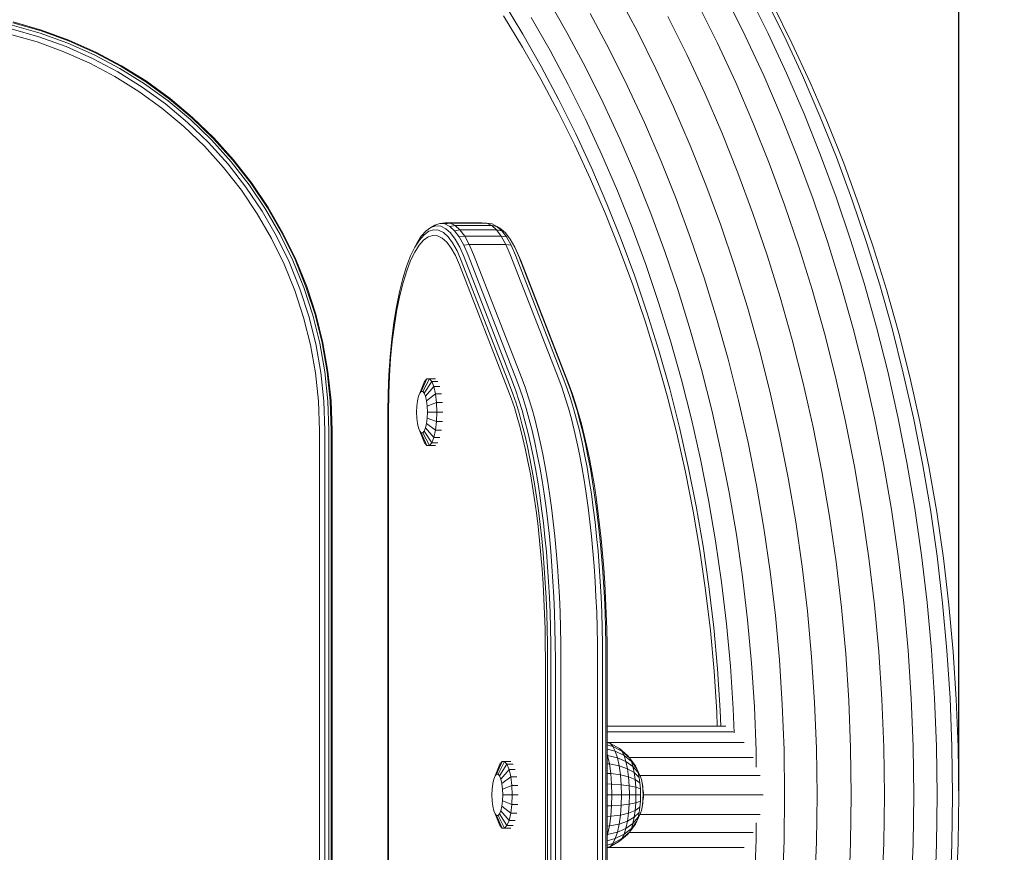
# Model space of a CAD drawing. Units: millimetres. Extents: x -288 to 4544, y -4082 to 3165.
# Drawn here: x 2821 to 3055, y -2237 to -2039 of the extents above; entities that cross this region are included whole.
import ezdxf

# ---------------------------------------------------------------- set-up
doc = ezdxf.new("R2010")
doc.units = ezdxf.units.MM
doc.layers.add('размер', color=92, linetype='Continuous', lineweight=15)
doc.styles.get("Standard").update_dxf_attribs({"font": 'txt.shx'})
doc.dimstyles.new('Размер М1.1', dxfattribs={"dimtxt": 300, "dimasz": 200, "dimexe": 1, "dimexo": 1, "dimgap": 50, "dimtad": 1, "dimdec": 0, "dimzin": 0, "dimtxsty": 'Standard', "dimcen": 2.5, "dimazin": 0, "dimtfac": 1, "dimtmove": 0, "dimatfit": 3, "dimfxl": 1, "dimtzin": 0, "dimarcsym": 0})

# ---------------------------------------------------------------- blocks, each defined once
blk = doc.blocks.new('A$Cf8e37da9')
at = {"color": 0, "linetype": 'Continuous', "lineweight": 0}
for p, q in [((70.67, 648.34), (59.51, 647.32)), ((81.92, 649.08), (70.67, 648.34)), ((93.16, 648.05), (81.71, 647.6)), ((93.27, 649.52), (81.92, 649.08)), ((104.71, 648.2), (93.16, 648.05)), ((104.71, 649.67), (93.27, 649.52)), ((116.14, 649.52), (104.71, 649.67)), ((116.25, 648.05), (104.71, 648.2)), ((127.49, 649.08), (116.14, 649.52)), ((127.71, 647.6), (116.25, 648.05)), ((48.46, 646.02), (37.51, 644.44)), ((59.08, 645.83), (47.92, 644.51)), ((59.51, 647.32), (48.46, 646.02)), ((70.35, 646.86), (59.08, 645.83)), ((81.71, 647.6), (70.35, 646.86)), ((37.51, 644.44), (26.68, 642.58)), ((47.92, 644.51), (36.87, 642.92)), ((70.24, 643.2), (58.93, 642.16)), ((81.64, 643.94), (70.24, 643.2)), ((93.13, 644.39), (81.64, 643.94)), ((104.71, 644.54), (93.13, 644.39)), ((116.29, 644.39), (104.71, 644.54)), ((127.78, 643.94), (116.29, 644.39)), ((25.94, 641.04), (15.13, 638.9)), ((26.68, 642.58), (15.98, 640.46)), ((36.87, 642.92), (25.94, 641.04)), ((47.74, 640.84), (36.66, 639.24)), ((58.93, 642.16), (47.74, 640.84)), ((15.13, 638.9), (4.46, 636.49)), ((15.98, 640.46), (5.4, 638.08)), ((36.66, 639.24), (25.69, 637.36)), ((81.71, 638.39), (70.35, 637.65)), ((93.16, 638.84), (81.71, 638.39)), ((104.71, 638.99), (93.16, 638.84)), ((116.25, 638.84), (104.71, 638.99)), ((127.71, 638.39), (116.25, 638.84)), ((4.46, 636.49), (-6.09, 633.82)), ((5.4, 638.08), (-5.04, 635.43)), ((25.69, 637.36), (14.84, 635.21)), ((59.08, 636.62), (47.92, 635.3)), ((70.35, 637.65), (59.08, 636.62)), ((-6.09, 633.82), (-16.49, 630.89)), ((-5.04, 635.43), (-15.35, 632.53)), ((14.84, 635.21), (4.13, 632.8)), ((36.87, 633.71), (25.94, 631.83)), ((47.92, 635.3), (36.87, 633.71)), ((-15.35, 632.53), (-25.5, 629.38)), ((4.13, 632.8), (-6.45, 630.12)), ((25.94, 631.83), (15.13, 629.69)), ((81.92, 631.4), (70.67, 630.67)), ((93.27, 631.85), (81.92, 631.4)), ((104.71, 632), (93.27, 631.85)), ((116.14, 631.85), (104.71, 632)), ((127.49, 631.4), (116.14, 631.85)), ((-25.5, 629.38), (-35.51, 625.98)), ((-16.49, 630.89), (-26.75, 627.71)), ((-6.45, 630.12), (-16.88, 627.18)), ((15.13, 629.69), (4.46, 627.28)), ((59.51, 629.65), (48.46, 628.34)), ((70.67, 630.67), (59.51, 629.65)), ((-26.75, 627.71), (-36.85, 624.28)), ((-16.88, 627.18), (-27.17, 623.99)), ((4.46, 627.28), (-6.09, 624.61)), ((37.51, 626.76), (26.68, 624.91)), ((48.46, 628.34), (37.51, 626.76)), ((-36.85, 624.28), (-46.79, 620.61)), ((-35.51, 625.98), (-45.36, 622.35)), ((-6.09, 624.61), (-16.49, 621.68)), ((26.68, 624.91), (15.98, 622.79)), ((-45.36, 622.35), (-55.04, 618.47)), ((-27.17, 623.99), (-37.31, 620.55)), ((15.98, 622.79), (5.4, 620.4)), ((71.17, 622.82), (60.18, 621.81)), ((82.26, 623.54), (71.17, 622.82)), ((93.44, 623.98), (82.26, 623.54)), ((104.71, 624.13), (93.44, 623.98)), ((115.97, 623.98), (104.71, 624.13)), ((127.15, 623.54), (115.97, 623.98)), ((-46.79, 620.61), (-56.56, 616.7)), ((-37.31, 620.55), (-47.28, 616.86)), ((-16.49, 621.68), (-26.75, 618.5)), ((5.4, 620.4), (-5.04, 617.75)), ((49.3, 620.53), (38.52, 618.97)), ((60.18, 621.81), (49.3, 620.53)), ((-55.04, 618.47), (-64.56, 614.37)), ((-26.75, 618.5), (-36.85, 615.07)), ((-5.04, 617.75), (-15.35, 614.85)), ((38.52, 618.97), (27.85, 617.15)), ((-56.56, 616.7), (-66.17, 612.56)), ((-47.28, 616.86), (-57.09, 612.94)), ((-36.85, 615.07), (-46.79, 611.4)), ((17.31, 615.06), (6.89, 612.71)), ((27.85, 617.15), (17.31, 615.06)), ((82.7, 615.45), (71.82, 614.74)), ((93.66, 615.88), (82.7, 615.45)), ((104.71, 616.02), (93.66, 615.88)), ((115.76, 615.88), (104.71, 616.02)), ((126.72, 615.45), (115.76, 615.88)), ((-66.17, 612.56), (-75.6, 608.19)), ((-64.56, 614.37), (-73.9, 610.04)), ((-57.09, 612.94), (-66.72, 608.79)), ((-15.35, 614.85), (-25.5, 611.7)), ((6.89, 612.71), (-3.4, 610.1)), ((61.05, 613.75), (50.37, 612.49)), ((71.82, 614.74), (61.05, 613.75)), ((-46.79, 611.4), (-56.56, 607.49)), ((-25.5, 611.7), (-35.51, 608.31)), ((39.81, 610.97), (29.35, 609.18)), ((50.37, 612.49), (39.81, 610.97)), ((-75.6, 608.19), (-84.86, 603.59)), ((-73.9, 610.04), (-83.06, 605.49)), ((-66.72, 608.79), (-76.19, 604.4)), ((-35.51, 608.31), (-45.36, 604.67)), ((-3.4, 610.1), (-13.54, 607.24)), ((29.35, 609.18), (19.02, 607.13)), ((93.91, 608.19), (83.19, 607.77)), ((104.71, 608.33), (93.91, 608.19)), ((115.51, 608.19), (104.71, 608.33)), ((126.22, 607.77), (115.51, 608.19)), ((-56.56, 607.49), (-66.17, 603.35)), ((-13.54, 607.24), (-23.55, 604.14)), ((19.02, 607.13), (8.8, 604.82)), ((62.03, 606.12), (51.6, 604.89)), ((72.57, 607.08), (62.03, 606.12)), ((83.19, 607.77), (72.57, 607.08)), ((-76.19, 604.4), (-85.47, 599.79)), ((-66.17, 603.35), (-75.6, 598.98)), ((-45.36, 604.67), (-55.04, 600.8)), ((-23.55, 604.14), (-33.4, 600.8)), ((8.8, 604.82), (-1.28, 602.27)), ((41.28, 603.39), (31.06, 601.65)), ((51.6, 604.89), (41.28, 603.39)), ((104.66, 574.8), (104.66, 603.26)), ((-1.28, 602.27), (-11.22, 599.47)), ((31.06, 601.65), (20.97, 599.64)), ((83.71, 601.14), (73.34, 600.46)), ((94.17, 601.55), (83.71, 601.14)), ((98.06, 601.6), (94.17, 601.55)), ((95.73, 571.41), (95.73, 600.87)), ((100.01, 573.97), (100.01, 602.55)), ((109.3, 573.97), (109.3, 602.55)), ((115.25, 601.55), (111.24, 601.6)), ((113.58, 571.41), (113.58, 600.87)), ((125.71, 601.14), (115.25, 601.55)), ((-75.6, 598.98), (-84.86, 594.38)), ((-55.04, 600.8), (-64.56, 596.7)), ((-33.4, 600.8), (-43.1, 597.22)), ((-11.22, 599.47), (-21.03, 596.43)), ((20.97, 599.64), (10.99, 597.39)), ((63.06, 599.52), (52.89, 598.32)), ((73.34, 600.46), (63.06, 599.52)), ((92.19, 566.33), (92.19, 598.73)), ((117.13, 566.33), (117.13, 598.73)), ((-64.56, 596.7), (-73.9, 592.36)), ((-43.1, 597.22), (-52.64, 593.4)), ((-21.03, 596.43), (-30.69, 593.15)), ((10.99, 597.39), (1.14, 594.9)), ((42.81, 596.87), (32.85, 595.16)), ((52.89, 598.32), (42.81, 596.87)), ((89.94, 596.31), (84.2, 596.09)), ((1.14, 594.9), (-8.58, 592.16)), ((32.85, 595.16), (23, 593.21)), ((64.05, 594.51), (54.12, 593.34)), ((74.08, 595.43), (64.05, 594.51)), ((84.2, 596.09), (74.08, 595.43)), ((88.32, 566.17), (88.32, 594.38)), ((89.65, 566.17), (89.65, 596.13)), ((-73.9, 592.36), (-83.06, 587.81)), ((-52.64, 593.4), (-62.01, 589.36)), ((-30.69, 593.15), (-40.2, 589.64)), ((-8.58, 592.16), (-18.16, 589.19)), ((23, 593.21), (13.26, 591.01)), ((44.28, 591.92), (34.56, 590.25)), ((54.12, 593.34), (44.28, 591.92)), ((74.73, 592.38), (64.92, 591.48)), ((75.24, 591.56), (65.59, 590.68)), ((84.64, 593.02), (74.73, 592.38)), ((84.98, 592.2), (75.24, 591.56)), ((88.32, 593.17), (84.64, 593.02)), ((88.32, 592.33), (84.98, 592.2)), ((-62.01, 589.36), (-71.21, 585.09)), ((-40.2, 589.64), (-49.55, 585.9)), ((-18.16, 589.19), (-27.6, 585.99)), ((13.26, 591.01), (3.65, 588.58)), ((34.56, 590.25), (24.95, 588.35)), ((55.19, 590.33), (45.58, 588.94)), ((56.03, 589.55), (46.58, 588.19)), ((64.92, 591.48), (55.19, 590.33)), ((65.59, 590.68), (56.03, 589.55)), ((3.65, 588.58), (-5.83, 585.91)), ((24.95, 588.35), (15.45, 586.2)), ((36.06, 587.31), (26.65, 585.45)), ((45.58, 588.94), (36.06, 587.31)), ((46.58, 588.19), (37.23, 586.59)), ((-71.21, 585.09), (-80.24, 580.61)), ((-49.55, 585.9), (-58.74, 581.94)), ((-27.6, 585.99), (-36.89, 582.56)), ((-5.83, 585.91), (-15.17, 583.01)), ((15.45, 586.2), (6.07, 583.83)), ((26.65, 585.45), (17.36, 583.35)), ((27.98, 584.75), (18.85, 582.69)), ((37.23, 586.59), (27.98, 584.75)), ((-36.89, 582.56), (-46.03, 578.9)), ((-15.17, 583.01), (-24.38, 579.89)), ((6.07, 583.83), (-3.18, 581.22)), ((17.36, 583.35), (8.19, 581.03)), ((18.85, 582.69), (9.84, 580.41)), ((-58.74, 581.94), (-67.76, 577.75)), ((-24.38, 579.89), (-33.45, 576.54)), ((-3.18, 581.22), (-12.3, 578.4)), ((8.19, 581.03), (-0.87, 578.48)), ((9.84, 580.41), (0.94, 577.9)), ((-67.76, 577.75), (-76.61, 573.36)), ((-46.03, 578.9), (-55.01, 575.03)), ((-12.3, 578.4), (-21.29, 575.35)), ((-0.87, 578.48), (-9.79, 575.71)), ((0.94, 577.9), (-7.83, 575.18)), ((-33.45, 576.54), (-42.36, 572.97)), ((-21.29, 575.35), (-30.14, 572.08)), ((-9.79, 575.71), (-18.58, 572.73)), ((-7.83, 575.18), (-16.47, 572.25)), ((-76.61, 573.36), (-85.29, 568.75)), ((-55.01, 575.03), (-63.83, 570.94)), ((-42.36, 572.97), (-51.12, 569.2)), ((97.73, 572.92), (95.84, 571.5)), ((98.42, 573.25), (96.72, 571.93)), ((97.73, 572.92), (98.42, 573.25)), ((99.35, 573.55), (97.91, 572.3)), ((100.36, 574.12), (98.42, 573.25)), ((98.42, 573.25), (99.35, 573.55)), ((100.49, 573.79), (99.35, 572.61)), ((99.35, 573.55), (100.49, 573.79)), ((99.35, 572.61), (101, 572.84)), ((100.36, 574.12), (101, 574.33)), ((101, 572.84), (100.36, 571.26)), ((100.49, 573.79), (101.79, 573.97)), ((101, 574.33), (101.79, 574.49)), ((101.79, 573.97), (101, 572.84)), ((101, 572.84), (102.79, 572.98)), ((103.19, 574.69), (101.79, 574.49)), ((101.79, 574.49), (102.68, 574.62)), ((101.79, 573.97), (103.19, 574.08)), ((102.79, 572.98), (102.47, 571.43)), ((102.68, 574.62), (103.65, 574.69)), ((103.19, 574.08), (102.79, 572.98)), ((102.79, 572.98), (104.66, 573.02)), ((103.19, 574.69), (103.65, 574.75)), ((103.19, 574.08), (104.66, 574.12)), ((103.65, 574.75), (104.14, 574.79)), ((103.65, 574.69), (104.66, 574.72)), ((104.14, 574.79), (104.66, 574.8)), ((104.66, 574.8), (105.17, 574.79)), ((104.66, 574.72), (105.66, 574.69)), ((104.66, 574.12), (104.66, 573.02)), ((104.66, 574.12), (106.12, 574.08)), ((104.66, 573.02), (104.66, 571.48)), ((104.66, 573.02), (106.52, 572.98)), ((105.17, 574.79), (105.66, 574.75)), ((105.66, 574.75), (106.12, 574.69)), ((105.66, 574.69), (106.63, 574.62)), ((106.12, 574.69), (107.53, 574.49)), ((106.12, 574.08), (106.52, 572.98)), ((106.12, 574.08), (107.53, 573.97)), ((106.52, 572.98), (106.85, 571.43)), ((106.52, 572.98), (108.31, 572.84)), ((106.63, 574.62), (107.53, 574.49)), ((107.53, 574.49), (108.31, 574.33)), ((107.53, 573.97), (108.31, 572.84)), ((107.53, 573.97), (108.82, 573.79)), ((108.31, 574.33), (108.95, 574.12)), ((108.31, 572.84), (108.95, 571.26)), ((108.31, 572.84), (109.96, 572.61)), ((108.82, 573.79), (109.96, 573.55)), ((108.82, 573.79), (109.96, 572.61)), ((108.95, 574.12), (110.89, 573.25)), ((109.96, 573.55), (111.41, 572.3)), ((109.96, 573.55), (110.89, 573.25)), ((110.89, 573.25), (112.59, 571.93)), ((110.89, 573.25), (111.58, 572.92)), ((111.58, 572.92), (113.47, 571.5)), ((-63.83, 570.94), (-72.48, 566.64)), ((-30.14, 572.08), (-38.84, 568.6)), ((-18.58, 572.73), (-27.24, 569.53)), ((-16.47, 572.25), (-24.98, 569.11)), ((95.29, 571.04), (93.65, 569.14)), ((95.84, 571.5), (94.28, 569.69)), ((95.29, 571.04), (95.84, 571.5)), ((96.72, 571.93), (95.32, 570.19)), ((95.32, 570.19), (96.72, 570.63)), ((95.84, 571.5), (96.72, 571.93)), ((96.72, 570.63), (95.84, 568.61)), ((97.91, 572.3), (96.72, 570.63)), ((96.72, 571.93), (97.91, 572.3)), ((96.72, 570.63), (98.42, 570.99)), ((98.42, 570.99), (97.73, 569.01)), ((97.91, 572.3), (99.35, 572.61)), ((99.35, 572.61), (98.42, 570.99)), ((98.42, 570.99), (100.36, 571.26)), ((100.36, 571.26), (99.88, 569.31)), ((100.36, 571.26), (102.47, 571.43)), ((102.47, 571.43), (102.22, 569.49)), ((102.47, 571.43), (104.66, 571.48)), ((104.66, 571.48), (104.66, 569.55)), ((104.66, 571.48), (106.85, 571.43)), ((106.85, 571.43), (108.95, 571.26)), ((106.85, 571.43), (107.09, 569.49)), ((108.95, 571.26), (109.43, 569.31)), ((108.95, 571.26), (110.89, 570.99)), ((109.96, 572.61), (110.89, 570.99)), ((109.96, 572.61), (111.41, 572.3)), ((110.89, 570.99), (111.58, 569.01)), ((110.89, 570.99), (112.59, 570.63)), ((111.41, 572.3), (112.59, 570.63)), ((111.41, 572.3), (112.59, 571.93)), ((112.59, 571.93), (113.47, 571.5)), ((112.59, 571.93), (113.99, 570.19)), ((112.59, 570.63), (113.47, 568.61)), ((112.59, 570.63), (113.99, 570.19)), ((113.47, 571.5), (115.03, 569.69)), ((113.47, 571.5), (114.02, 571.04)), ((114.02, 571.04), (115.66, 569.14)), ((-51.12, 569.2), (-59.73, 565.21)), ((-38.84, 568.6), (-47.39, 564.91)), ((-27.24, 569.53), (-35.75, 566.13)), ((-24.98, 569.11), (-33.35, 565.76)), ((93.65, 569.14), (92.42, 566.95)), ((94.28, 569.69), (93.13, 567.56)), ((93.65, 569.14), (94.28, 569.69)), ((95.32, 570.19), (94.28, 568.12)), ((94.28, 569.69), (95.32, 570.19)), ((94.28, 568.12), (95.84, 568.61)), ((95.84, 568.61), (95.29, 566.3)), ((95.84, 568.61), (97.73, 569.01)), ((97.73, 569.01), (97.3, 566.73)), ((97.73, 569.01), (99.88, 569.31)), ((99.88, 569.31), (99.59, 567.04)), ((99.88, 569.31), (102.22, 569.49)), ((102.22, 569.49), (102.07, 567.24)), ((102.22, 569.49), (104.66, 569.55)), ((104.66, 569.55), (104.66, 567.3)), ((104.66, 569.55), (107.09, 569.49)), ((107.09, 569.49), (109.43, 569.31)), ((107.09, 569.49), (107.24, 567.24)), ((109.43, 569.31), (111.58, 569.01)), ((109.43, 569.31), (109.72, 567.04)), ((111.58, 569.01), (112.01, 566.73)), ((111.58, 569.01), (113.47, 568.61)), ((113.47, 568.61), (114.02, 566.3)), ((113.47, 568.61), (115.03, 568.12)), ((113.99, 570.19), (115.03, 568.12)), ((113.99, 570.19), (115.03, 569.69)), ((115.03, 569.69), (116.18, 567.56)), ((115.03, 569.69), (115.66, 569.14)), ((115.66, 569.14), (116.89, 566.95)), ((-72.48, 566.64), (-80.95, 562.14)), ((-35.75, 566.13), (-44.12, 562.52)), ((54.35, 565.62), (57.94, 565.82)), ((57.94, 565.82), (61.55, 565.97)), ((61.55, 565.97), (65.18, 566.08)), ((68.77, 565.85), (65.08, 565.78)), ((65.18, 566.08), (68.84, 566.15)), ((72.49, 565.87), (68.77, 565.85)), ((68.84, 566.15), (72.51, 566.17)), ((136.84, 565.87), (72.49, 565.87)), ((72.51, 566.17), (136.84, 566.17)), ((92.18, 566.32), (92.13, 566.17)), ((92.42, 566.95), (92.18, 566.17)), ((92.18, 566.32), (92.42, 566.95)), ((92.42, 566.95), (93.13, 567.56)), ((93.13, 567.56), (92.72, 566.17)), ((93.13, 567.56), (94.28, 568.12)), ((94.28, 568.12), (93.75, 566.17)), ((94.88, 566.17), (95.29, 566.3)), ((95.29, 566.3), (95.28, 566.17)), ((95.29, 566.3), (97.3, 566.73)), ((97.3, 566.73), (97.27, 566.17)), ((97.3, 566.73), (99.59, 567.04)), ((99.59, 567.04), (99.55, 566.17)), ((99.59, 567.04), (102.07, 567.24)), ((102.07, 567.24), (102.05, 566.17)), ((102.07, 567.24), (104.66, 567.3)), ((104.66, 567.3), (104.66, 566.17)), ((104.66, 567.3), (107.24, 567.24)), ((107.24, 567.24), (107.26, 566.17)), ((107.24, 567.24), (109.72, 567.04)), ((109.72, 567.04), (109.76, 566.17)), ((109.72, 567.04), (112.01, 566.73)), ((112.01, 566.73), (112.04, 566.17)), ((112.01, 566.73), (114.02, 566.3)), ((114.02, 566.3), (114.03, 566.17)), ((114.02, 566.3), (114.43, 566.17)), ((115.03, 568.12), (116.18, 567.56)), ((115.03, 568.12), (115.56, 566.17)), ((116.18, 567.56), (116.59, 566.17)), ((116.18, 567.56), (116.89, 566.95)), ((116.89, 566.95), (117.13, 566.17)), ((116.89, 566.95), (117.13, 566.32)), ((117.13, 566.32), (117.18, 566.17)), ((-59.73, 565.21), (-68.16, 561.01)), ((-47.39, 564.91), (-55.79, 561.02)), ((-33.35, 565.76), (-41.58, 562.22)), ((30.8, 563.06), (33.95, 563.55)), ((36.73, 563.67), (33.47, 563.21)), ((33.95, 563.55), (37.18, 563.99)), ((40.08, 564.08), (36.73, 563.67)), ((37.18, 563.99), (40.48, 564.4)), ((43.28, 563.68), (39.84, 563.3)), ((43.5, 564.45), (40.08, 564.08)), ((40.48, 564.4), (43.86, 564.77)), ((46.79, 564.01), (43.28, 563.68)), ((46.99, 564.78), (43.5, 564.45)), ((43.86, 564.77), (47.31, 565.1)), ((50.36, 564.3), (46.79, 564.01)), ((50.53, 565.07), (46.99, 564.78)), ((47.31, 565.1), (50.81, 565.38)), ((53.97, 564.55), (50.36, 564.3)), ((54.12, 565.31), (50.53, 565.07)), ((50.81, 565.38), (54.35, 565.62)), ((57.58, 563.53), (53.93, 563.33)), ((57.62, 564.75), (53.97, 564.55)), ((57.74, 565.51), (54.12, 565.31)), ((61.27, 563.69), (57.58, 563.53)), ((61.3, 564.91), (57.62, 564.75)), ((61.4, 565.67), (57.74, 565.51)), ((64.99, 563.8), (61.27, 563.69)), ((65.01, 565.02), (61.3, 564.91)), ((65.08, 565.78), (61.4, 565.67)), ((68.72, 563.87), (64.99, 563.8)), ((68.74, 565.09), (65.01, 565.02)), ((72.47, 563.89), (68.72, 563.87)), ((72.47, 565.11), (68.74, 565.09)), ((136.84, 565.11), (72.47, 565.11)), ((136.84, 563.89), (72.47, 563.89)), ((-44.12, 562.52), (-52.34, 558.71)), ((-41.58, 562.22), (-49.65, 558.47)), ((19.18, 560.75), (21.93, 561.38)), ((24.2, 561.62), (21.3, 561.02)), ((21.93, 561.38), (24.78, 561.98)), ((26.86, 561.4), (23.84, 560.83)), ((27.19, 562.19), (24.2, 561.62)), ((24.78, 561.98), (27.75, 562.54)), ((29.97, 561.94), (26.86, 561.4)), ((30.29, 562.72), (27.19, 562.19)), ((27.75, 562.54), (30.8, 563.06)), ((33.08, 561.21), (29.87, 560.71)), ((33.18, 562.43), (29.97, 561.94)), ((33.47, 563.21), (30.29, 562.72)), ((36.38, 561.66), (33.08, 561.21)), ((36.47, 562.89), (33.18, 562.43)), ((39.76, 562.08), (36.38, 561.66)), ((39.84, 563.3), (36.47, 562.89)), ((43.21, 562.46), (39.76, 562.08)), ((46.73, 562.79), (43.21, 562.46)), ((50.31, 563.08), (46.73, 562.79)), ((53.93, 563.33), (50.31, 563.08)), ((-68.16, 561.01), (-76.43, 556.62)), ((-55.79, 561.02), (-64.03, 556.92)), ((13.34, 559.02), (10.94, 558.29)), ((11.68, 558.68), (14.06, 559.4)), ((15.46, 558.91), (12.92, 558.2)), ((15.87, 559.72), (13.34, 559.02)), ((14.06, 559.4), (16.56, 560.09)), ((18.14, 559.58), (15.46, 558.91)), ((18.53, 560.38), (15.87, 559.72)), ((16.56, 560.09), (19.18, 560.75)), ((20.81, 558.99), (18.01, 558.35)), ((20.93, 560.22), (18.14, 559.58)), ((21.3, 561.02), (18.53, 560.38)), ((23.72, 559.6), (20.81, 558.99)), ((23.84, 560.83), (20.93, 560.22)), ((26.75, 560.18), (23.72, 559.6)), ((29.87, 560.71), (26.75, 560.18)), ((-76.43, 556.62), (-84.53, 552.03)), ((-64.03, 556.92), (-72.1, 552.63)), ((-52.34, 558.71), (-60.4, 554.7)), ((-49.65, 558.47), (-57.58, 554.53)), ((6.53, 556.74), (-23.06, 545.25)), ((-22.25, 545.67), (7.31, 557.14)), ((8.21, 556.7), (6.06, 555.91)), ((8.67, 557.53), (6.53, 556.74)), ((7.31, 557.14), (9.44, 557.93)), ((10.5, 557.47), (8.21, 556.7)), ((10.94, 558.29), (8.67, 557.53)), ((9.44, 557.93), (11.68, 558.68)), ((12.77, 556.97), (10.35, 556.23)), ((12.92, 558.2), (10.5, 557.47)), ((15.33, 557.68), (12.77, 556.97)), ((18.01, 558.35), (15.33, 557.68)), ((-60.4, 554.7), (-68.3, 550.51)), ((-57.58, 554.53), (-65.34, 550.41)), ((5.91, 554.67), (-23.7, 543.17)), ((6.06, 555.91), (-23.54, 544.42)), ((8.06, 555.46), (5.91, 554.67)), ((10.35, 556.23), (8.06, 555.46)), ((50.31, 554.39), (46.73, 554.1)), ((53.93, 554.63), (50.31, 554.39)), ((57.58, 554.84), (53.93, 554.63)), ((61.27, 554.99), (57.58, 554.84)), ((64.99, 555.11), (61.27, 554.99)), ((68.72, 555.17), (64.99, 555.11)), ((72.47, 555.2), (68.72, 555.17)), ((136.84, 555.2), (72.47, 555.2)), ((-72.1, 552.63), (-80, 548.15)), ((29.87, 552.02), (26.75, 551.48)), ((33.08, 552.51), (29.87, 552.02)), ((36.38, 552.97), (33.08, 552.51)), ((39.76, 553.39), (36.38, 552.97)), ((39.83, 552.07), (36.46, 551.66)), ((43.21, 553.76), (39.76, 553.39)), ((43.27, 552.45), (39.83, 552.07)), ((46.73, 554.1), (43.21, 553.76)), ((46.78, 552.78), (43.27, 552.45)), ((50.35, 553.07), (46.78, 552.78)), ((50.5, 552.03), (46.95, 551.74)), ((53.96, 553.32), (50.35, 553.07)), ((54.08, 552.27), (50.5, 552.03)), ((57.61, 553.52), (53.96, 553.32)), ((57.71, 552.47), (54.08, 552.27)), ((61.29, 553.68), (57.61, 553.52)), ((61.36, 552.63), (57.71, 552.47)), ((61.47, 551.84), (57.86, 551.69)), ((65, 553.79), (61.29, 553.68)), ((65.04, 552.74), (61.36, 552.63)), ((65.11, 551.95), (61.47, 551.84)), ((68.73, 553.86), (65, 553.79)), ((68.74, 552.81), (65.04, 552.74)), ((68.76, 552.02), (65.11, 551.95)), ((72.47, 553.88), (68.73, 553.86)), ((72.47, 552.83), (68.74, 552.81)), ((72.47, 552.04), (68.76, 552.02)), ((136.84, 553.88), (72.47, 553.88)), ((136.82, 552.83), (72.47, 552.83)), ((136.8, 552.04), (72.47, 552.04)), ((-68.3, 550.51), (-76.03, 546.12)), ((-65.34, 550.41), (-72.94, 546.1)), ((18.01, 549.66), (15.33, 548.98)), ((20.81, 550.3), (18.01, 549.66)), ((23.72, 550.91), (20.81, 550.3)), ((23.84, 549.6), (20.92, 548.99)), ((26.75, 551.48), (23.72, 550.91)), ((26.85, 550.17), (23.84, 549.6)), ((29.97, 550.71), (26.85, 550.17)), ((30.26, 549.68), (27.16, 549.15)), ((33.17, 551.2), (29.97, 550.71)), ((33.44, 550.17), (30.26, 549.68)), ((36.46, 551.66), (33.17, 551.2)), ((36.7, 550.62), (33.44, 550.17)), ((37.11, 549.86), (33.88, 549.41)), ((40.05, 551.03), (36.7, 550.62)), ((40.41, 550.27), (37.11, 549.86)), ((40.92, 549.77), (37.67, 549.37)), ((43.47, 551.41), (40.05, 551.03)), ((43.79, 550.64), (40.41, 550.27)), ((44.24, 550.13), (40.92, 549.77)), ((46.95, 551.74), (43.47, 551.41)), ((47.23, 550.96), (43.79, 550.64)), ((47.63, 550.46), (44.24, 550.13)), ((50.73, 551.25), (47.23, 550.96)), ((51.07, 550.74), (47.63, 550.46)), ((54.28, 551.49), (50.73, 551.25)), ((54.55, 550.98), (51.07, 550.74)), ((57.86, 551.69), (54.28, 551.49)), ((58.07, 551.17), (54.55, 550.98)), ((61.62, 551.32), (58.07, 551.17)), ((65.2, 551.43), (61.62, 551.32)), ((68.79, 551.5), (65.2, 551.43)), ((72.47, 551.52), (68.79, 551.5)), ((136.77, 551.52), (72.47, 551.52)), ((10.35, 547.54), (8.06, 546.77)), ((12.77, 548.27), (10.35, 547.54)), ((15.33, 548.98), (12.77, 548.27)), ((15.46, 547.68), (12.91, 546.97)), ((18.13, 548.35), (15.46, 547.68)), ((18.5, 547.34), (15.85, 546.67)), ((20.92, 548.99), (18.13, 548.35)), ((21.28, 547.98), (18.5, 547.34)), ((21.87, 547.24), (19.13, 546.61)), ((24.17, 548.58), (21.28, 547.98)), ((24.72, 547.84), (21.87, 547.24)), ((25.5, 547.38), (22.69, 546.8)), ((27.16, 549.15), (24.17, 548.58)), ((27.68, 548.4), (24.72, 547.84)), ((28.41, 547.94), (25.5, 547.38)), ((30.74, 548.93), (27.68, 548.4)), ((31.41, 548.45), (28.41, 547.94)), ((33.88, 549.41), (30.74, 548.93)), ((34.5, 548.93), (31.41, 548.45)), ((37.67, 549.37), (34.5, 548.93)), ((-76.03, 546.12), (-83.59, 541.55)), ((-72.94, 546.1), (-80.37, 541.6)), ((-23.06, 545.25), (-25.42, 544.22)), ((-24.59, 544.65), (-22.25, 545.67)), ((5.91, 545.98), (-23.7, 534.48)), ((8.06, 546.77), (5.91, 545.98)), ((8.21, 545.47), (6.06, 544.68)), ((10.49, 546.24), (8.21, 545.47)), ((10.92, 545.24), (8.65, 544.48)), ((12.91, 546.97), (10.49, 546.24)), ((13.32, 545.97), (10.92, 545.24)), ((14, 545.26), (11.63, 544.54)), ((14.96, 544.85), (12.63, 544.14)), ((15.85, 546.67), (13.32, 545.97)), ((16.5, 545.95), (14, 545.26)), ((17.42, 545.53), (14.96, 544.85)), ((19.13, 546.61), (16.5, 545.95)), ((20, 546.18), (17.42, 545.53)), ((22.69, 546.8), (20, 546.18)), ((102.4, 544.97), (102.4, 543.52)), ((104.66, 545.05), (104.66, 543.6)), ((106.91, 544.97), (106.91, 543.52)), ((-27.33, 543.15), (-28.8, 542.05)), ((-25.92, 543.38), (-27.85, 542.3)), ((-25.42, 544.22), (-27.33, 543.15)), ((-26.08, 542.14), (-25.92, 543.38)), ((-23.7, 543.17), (-26.08, 542.14)), ((-23.54, 544.42), (-25.92, 543.38)), ((-25.42, 544.22), (-24.59, 544.65)), ((6.06, 544.68), (-23.55, 533.19)), ((6.52, 543.69), (-23.08, 532.2)), ((7.29, 543.01), (-22.3, 531.52)), ((8.36, 542.63), (-21.21, 531.15)), ((8.65, 544.48), (6.52, 543.69)), ((9.39, 543.79), (7.29, 543.01)), ((10.43, 543.4), (8.36, 542.63)), ((11.63, 544.54), (9.39, 543.79)), ((12.63, 544.14), (10.43, 543.4)), ((96.74, 543.28), (96.74, 541.83)), ((96.74, 542.69), (96.74, 541.24)), ((97.38, 543.84), (97.38, 542.39)), ((98.61, 542.89), (97.38, 542.39)), ((98.61, 544.34), (98.61, 542.89)), ((100.33, 543.27), (98.61, 542.89)), ((98.61, 542.89), (100.9, 540.93)), ((100.33, 544.72), (100.33, 543.27)), ((102.4, 543.52), (100.33, 543.27)), ((100.33, 543.27), (101.97, 541.17)), ((104.66, 543.6), (102.4, 543.52)), ((102.4, 543.52), (103.26, 541.32)), ((104.66, 543.6), (104.66, 541.37)), ((106.91, 543.52), (104.66, 543.6)), ((106.91, 543.52), (106.06, 541.32)), ((108.98, 543.27), (106.91, 543.52)), ((108.98, 543.27), (107.34, 541.17)), ((110.7, 542.89), (108.41, 540.93)), ((108.98, 544.72), (108.98, 543.27)), ((110.7, 542.89), (108.98, 543.27)), ((110.7, 544.34), (110.7, 542.89)), ((111.93, 542.39), (110.7, 542.89)), ((111.93, 543.84), (111.93, 542.39)), ((112.57, 543.28), (112.57, 541.83)), ((-29.34, 541.18), (-30.37, 540.02)), ((-29.82, 540.9), (-30.37, 540.02)), ((-28.8, 542.05), (-29.82, 540.9)), ((-29.52, 539.93), (-29.34, 541.18)), ((-28.02, 541.05), (-29.52, 539.93)), ((-27.85, 542.3), (-29.34, 541.18)), ((-28.02, 541.05), (-27.85, 542.3)), ((-26.08, 542.14), (-28.02, 541.05)), ((-28.02, 532.36), (-28.02, 541.05)), ((-26.08, 533.45), (-26.08, 542.14)), ((97.38, 542.39), (96.74, 541.83)), ((96.74, 541.83), (96.74, 541.24)), ((96.74, 541.83), (99.74, 540.27)), ((96.74, 541.24), (97.38, 540.67)), ((96.74, 541.24), (99.74, 539.9)), ((97.38, 542.39), (100.13, 540.62)), ((97.38, 540.67), (100.13, 539.55)), ((100.13, 540.62), (99.74, 540.27)), ((99.74, 540.27), (99.74, 539.9)), ((100.9, 540.93), (100.13, 540.62)), ((101.97, 541.17), (100.9, 540.93)), ((103.26, 541.32), (101.97, 541.17)), ((104.66, 541.37), (103.26, 541.32)), ((106.06, 541.32), (104.66, 541.37)), ((107.34, 541.17), (106.06, 541.32)), ((108.41, 540.93), (107.34, 541.17)), ((109.18, 540.62), (108.41, 540.93)), ((111.93, 542.39), (109.18, 540.62)), ((111.93, 540.67), (109.18, 539.55)), ((109.57, 540.27), (109.18, 540.62)), ((112.57, 541.83), (109.57, 540.27)), ((112.57, 541.24), (109.57, 539.9)), ((109.57, 539.9), (109.57, 540.27)), ((112.57, 541.83), (111.93, 542.39)), ((111.93, 540.67), (112.57, 541.24)), ((112.57, 541.24), (112.57, 541.83)), ((-31.14, 537.58), (-30.95, 538.85)), ((-31.14, 537.58), (-30.56, 538.77)), ((-30.95, 538.85), (-30.37, 540.02)), ((-30.56, 538.77), (-30.37, 540.02)), ((-29.52, 539.93), (-30.56, 538.77)), ((-30.56, 530.07), (-30.56, 538.77)), ((-29.52, 531.23), (-29.52, 539.93)), ((99.74, 539.9), (100.13, 539.55)), ((100.13, 539.55), (100.9, 539.24)), ((100.9, 539.24), (101.97, 539)), ((101.97, 539), (103.26, 538.85)), ((104.66, 538.8), (103.26, 538.85)), ((104.66, 538.8), (106.06, 538.85)), ((106.06, 538.85), (107.34, 539)), ((107.34, 539), (108.41, 539.24)), ((108.41, 539.24), (109.18, 539.55)), ((109.18, 539.55), (109.57, 539.9)), ((-31.24, 536.39), (-31.14, 537.58)), ((-31.24, 527.69), (-31.24, 536.39)), ((-31.14, 528.89), (-31.14, 537.58)), ((-26.08, 533.45), (-28.02, 532.36)), ((-23.7, 534.48), (-26.08, 533.45)), ((-26.08, 533.45), (-25.92, 532.16)), ((-23.55, 533.19), (-25.92, 532.16)), ((-29.52, 531.23), (-30.56, 530.07)), ((-28.02, 532.36), (-29.52, 531.23)), ((-29.52, 531.23), (-29.34, 529.95)), ((-27.85, 531.07), (-29.34, 529.95)), ((-28.02, 532.36), (-27.85, 531.07)), ((-25.92, 532.16), (-27.85, 531.07)), ((-25.42, 531.18), (-27.33, 530.11)), ((-23.08, 532.2), (-25.42, 531.18)), ((-22.3, 531.52), (-24.59, 530.53)), ((-21.21, 531.15), (-23.42, 530.19)), ((-31.24, 527.69), (-31.14, 528.89)), ((-31.14, 528.89), (-30.56, 530.07)), ((-31.14, 528.89), (-30.95, 527.62)), ((-30.95, 527.62), (-30.37, 528.8)), ((-30.56, 530.07), (-30.37, 528.8)), ((-29.34, 529.95), (-30.37, 528.8)), ((-28.8, 529.01), (-29.82, 527.86)), ((-27.89, 528.39), (-28.89, 527.28)), ((-27.33, 530.11), (-28.8, 529.01)), ((-26.45, 529.48), (-27.89, 528.39)), ((-25.23, 529.17), (-26.63, 528.12)), ((-24.59, 530.53), (-26.45, 529.48)), ((-23.42, 530.19), (-25.23, 529.17)), ((-31.24, 527.69), (-31.06, 526.43)), ((-31.06, 526.43), (-30.95, 527.62)), ((-30.69, 525.23), (-31.06, 526.43)), ((-30.49, 525.53), (-30.39, 526.7)), ((-30.39, 526.7), (-29.82, 527.86)), ((-29.45, 526.14), (-29.55, 524.99)), ((-28.89, 527.28), (-29.45, 526.14)), ((-27.6, 527.04), (-28.14, 525.93)), ((-26.63, 528.12), (-27.6, 527.04)), ((7.69, 526.48), (7.69, 525.03)), ((9.41, 526.86), (9.41, 525.42)), ((11.49, 527.11), (11.49, 525.66)), ((13.74, 527.19), (13.74, 525.74)), ((15.99, 527.11), (15.99, 525.66)), ((18.06, 526.86), (18.06, 525.42)), ((19.79, 526.48), (19.79, 525.03)), ((-30.13, 524.34), (-30.69, 525.23)), ((-30.13, 524.34), (-30.49, 525.53)), ((-29.29, 523.18), (-30.13, 524.34)), ((-29.55, 524.99), (-29.2, 523.83)), ((-29.2, 523.83), (-28.38, 522.69)), ((-28.14, 525.93), (-28.24, 524.82)), ((-28.24, 524.82), (-27.89, 523.7)), ((5.82, 525.42), (5.82, 523.97)), ((6.46, 524.53), (5.82, 523.97)), ((5.82, 523.97), (5.82, 523.38)), ((5.82, 523.97), (8.82, 522.41)), ((6.46, 525.98), (6.46, 524.53)), ((7.69, 525.03), (6.46, 524.53)), ((6.46, 524.53), (9.22, 522.76)), ((9.41, 525.42), (7.69, 525.03)), ((7.69, 525.03), (9.98, 523.07)), ((11.49, 525.66), (9.41, 525.42)), ((9.41, 525.42), (11.05, 523.31)), ((13.74, 525.74), (11.49, 525.66)), ((11.49, 525.66), (12.34, 523.46)), ((13.74, 525.74), (13.74, 523.51)), ((15.99, 525.66), (13.74, 525.74)), ((15.99, 525.66), (15.14, 523.46)), ((18.06, 525.42), (15.99, 525.66)), ((18.06, 525.42), (16.43, 523.31)), ((19.79, 525.03), (17.49, 523.07)), ((19.79, 525.03), (18.06, 525.42)), ((21.02, 524.53), (18.26, 522.76)), ((21.66, 523.97), (18.66, 522.41)), ((21.02, 524.53), (19.79, 525.03)), ((21.02, 525.98), (21.02, 524.53)), ((21.66, 523.97), (21.02, 524.53)), ((21.66, 525.42), (21.66, 523.97)), ((21.66, 523.38), (21.66, 523.97)), ((-28.01, 522.05), (-29.29, 523.18)), ((-28.38, 522.69), (-27.12, 521.59)), ((-26.29, 520.97), (-28.01, 522.05)), ((-27.89, 523.7), (-27.1, 522.59)), ((-27.12, 521.59), (-25.44, 520.53)), ((-27.1, 522.59), (-25.88, 521.52)), ((-25.88, 521.52), (-24.25, 520.49)), ((5.82, 523.38), (6.46, 522.81)), ((5.82, 523.38), (8.82, 522.04)), ((6.46, 522.81), (9.22, 521.69)), ((9.22, 522.76), (8.82, 522.41)), ((8.82, 522.41), (8.82, 522.04)), ((8.82, 522.04), (9.22, 521.69)), ((9.98, 523.07), (9.22, 522.76)), ((9.22, 521.69), (9.98, 521.38)), ((11.05, 523.31), (9.98, 523.07)), ((9.98, 521.38), (11.05, 521.14)), ((12.34, 523.46), (11.05, 523.31)), ((13.74, 523.51), (12.34, 523.46)), ((15.14, 523.46), (13.74, 523.51)), ((16.43, 523.31), (15.14, 523.46)), ((17.49, 523.07), (16.43, 523.31)), ((16.43, 521.14), (17.49, 521.38)), ((18.26, 522.76), (17.49, 523.07)), ((17.49, 521.38), (18.26, 521.69)), ((21.02, 522.81), (18.26, 521.69)), ((18.66, 522.41), (18.26, 522.76)), ((18.26, 521.69), (18.66, 522.04)), ((21.66, 523.38), (18.66, 522.04)), ((18.66, 522.04), (18.66, 522.41)), ((21.02, 522.81), (21.66, 523.38)), ((-26.29, 520.97), (-25.44, 520.53)), ((-25.44, 520.53), (-23.35, 519.52)), ((-24.25, 520.49), (-22.23, 519.51)), ((-23.35, 519.52), (-20.87, 518.57)), ((-22.23, 519.51), (-19.82, 518.59)), ((11.05, 521.14), (12.34, 520.99)), ((13.74, 520.94), (12.34, 520.99)), ((13.74, 520.94), (15.14, 520.99)), ((15.14, 520.99), (16.43, 521.14)), ((-20.87, 518.57), (-18.02, 517.68)), ((-19.82, 518.59), (-17.05, 517.73)), ((-18.02, 517.68), (-14.81, 516.87)), ((-17.05, 517.73), (-13.94, 516.95)), ((-14.81, 516.87), (-11.29, 516.16)), ((-13.94, 516.95), (-10.53, 516.25)), ((-11.29, 516.16), (-7.53, 515.54)), ((-10.53, 516.25), (-6.88, 515.65)), ((-7.53, 515.54), (-3.56, 515.03)), ((-6.88, 515.65), (-3.04, 515.16)), ((-3.56, 515.03), (0.58, 514.62)), ((-3.04, 515.16), (0.98, 514.77)), ((0.58, 514.62), (4.87, 514.33)), ((0.98, 514.77), (5.14, 514.48)), ((5.14, 514.48), (9.4, 514.31)), ((4.87, 514.33), (9.26, 514.15)), ((9.26, 514.15), (13.83, 514.09)), ((9.4, 514.31), (13.89, 514.25)), ((13.83, 514.09), (195.57, 514.09)), ((13.89, 514.25), (195.57, 514.25)), ((4.12, 499.89), (11.08, 500.62)), ((4.14, 499.7), (11.09, 500.44)), ((11.08, 500.62), (18.11, 500.87)), ((11.09, 500.44), (18.11, 500.68)), ((18.11, 500.87), (191.31, 500.87)), ((18.11, 500.68), (191.3, 500.68)), ((-9.49, 496.99), (-2.74, 498.67)), ((-9.44, 496.81), (-2.71, 498.49)), ((-2.74, 498.67), (4.12, 499.89)), ((-2.71, 498.49), (4.14, 499.7)), ((4.2, 499.14), (-2.61, 497.94)), ((4.3, 498.21), (-2.45, 497.01)), ((11.11, 499.87), (4.2, 499.14)), ((11.14, 498.94), (4.3, 498.21)), ((18.11, 500.12), (11.11, 499.87)), ((18.11, 499.18), (11.14, 498.94)), ((191.28, 500.12), (18.11, 500.12)), ((191.25, 499.18), (18.11, 499.18)), ((-16.1, 494.84), (-9.49, 496.99)), ((-16.04, 494.66), (-9.44, 496.81)), ((-9.31, 496.26), (-15.86, 494.13)), ((-2.61, 497.94), (-9.31, 496.26)), ((-2.45, 497.01), (-9.08, 495.35)), ((-2.22, 495.72), (-8.76, 494.08)), ((4.44, 496.91), (-2.22, 495.72)), ((11.18, 497.63), (4.44, 496.91)), ((18.11, 497.87), (11.18, 497.63)), ((191.21, 497.87), (18.11, 497.87)), ((-22.54, 492.24), (-16.1, 494.84)), ((-22.47, 492.07), (-16.04, 494.66)), ((-15.86, 494.13), (-22.26, 491.54)), ((-9.08, 495.35), (-15.57, 493.24)), ((-8.76, 494.08), (-15.17, 491.99)), ((-28.79, 489.19), (-22.54, 492.24)), ((-28.71, 489.02), (-22.47, 492.07)), ((-22.26, 491.54), (-28.46, 488.52)), ((-15.57, 493.24), (-21.91, 490.67)), ((-15.17, 491.99), (-21.41, 489.46)), ((-34.83, 485.71), (-28.79, 489.19)), ((-34.74, 485.55), (-28.71, 489.02)), ((-21.91, 490.67), (-28.05, 487.68)), ((-21.41, 489.46), (-27.48, 486.5)), ((-28.46, 488.52), (-34.46, 485.06)), ((-28.05, 487.68), (-33.99, 484.25)), ((-27.48, 486.5), (-33.33, 483.11)), ((-40.63, 481.8), (-34.83, 485.71)), ((-40.53, 481.65), (-34.74, 485.55)), ((-34.46, 485.06), (-40.21, 481.18)), ((-33.99, 484.25), (-39.69, 480.4)), ((-46.17, 477.48), (-40.63, 481.8)), ((-46.06, 477.33), (-40.53, 481.65)), ((-33.33, 483.11), (-38.96, 479.32)), ((-40.21, 481.18), (-45.71, 476.88)), ((-39.69, 480.4), (-45.13, 476.15)), ((-38.96, 479.32), (-44.33, 475.11)), ((-51.4, 472.77), (-46.17, 477.48)), ((-51.27, 472.63), (-46.06, 477.33)), ((-45.71, 476.88), (-50.89, 472.21)), ((-45.13, 476.15), (-50.27, 471.52)), ((-44.33, 475.11), (-49.39, 470.54)), ((-56.25, 467.73), (-51.4, 472.77)), ((-56.12, 467.6), (-51.27, 472.63)), ((-50.89, 472.21), (-55.71, 467.21)), ((-50.27, 471.52), (-55.04, 466.56)), ((-49.39, 470.54), (-54.09, 465.65)), ((-60.73, 462.39), (-56.25, 467.73)), ((-60.59, 462.27), (-56.12, 467.6)), ((-55.71, 467.21), (-60.16, 461.91)), ((-55.04, 466.56), (-59.44, 461.31)), ((-54.09, 465.65), (-58.43, 460.46)), ((-64.82, 456.76), (-60.73, 462.39)), ((-64.66, 456.65), (-60.59, 462.27)), ((-60.16, 461.91), (-64.21, 456.32)), ((-59.44, 461.31), (-63.45, 455.77)), ((-58.43, 460.46), (-62.39, 455)), ((-68.5, 450.87), (-64.82, 456.76)), ((-68.34, 450.77), (-64.66, 456.65)), ((-64.21, 456.32), (-67.86, 450.47)), ((-63.45, 455.77), (-67.07, 449.98)), ((-62.39, 455), (-65.95, 449.28)), ((-71.76, 444.74), (-68.5, 450.87)), ((-71.59, 444.65), (-68.34, 450.77)), ((-67.86, 450.47), (-71.1, 444.39)), ((-67.07, 449.98), (-70.27, 443.95)), ((-65.95, 449.28), (-69.11, 443.33)), ((-74.59, 438.39), (-71.76, 444.74)), ((-74.42, 438.31), (-71.59, 444.65)), ((-71.1, 444.39), (-73.91, 438.08)), ((-70.27, 443.95), (-73.05, 437.7)), ((-69.11, 443.33), (-71.85, 437.16)), ((-76.98, 431.84), (-74.59, 438.39)), ((-76.8, 431.77), (-74.42, 438.31)), ((-73.91, 438.08), (-76.27, 431.58)), ((-73.05, 437.7), (-75.39, 431.26)), ((-71.85, 437.16), (-74.16, 430.81)), ((-78.91, 425.11), (-76.98, 431.84)), ((-78.73, 425.06), (-76.8, 431.77)), ((-76.27, 431.58), (-78.19, 424.91)), ((-75.39, 431.26), (-77.29, 424.65)), ((-74.16, 430.81), (-76.03, 424.28))]:
    blk.add_line(p, q, dxfattribs=at)
blk = doc.blocks.new('*D14')
at = {"layer": 'Defpoints', "color": 0, "transparency": 16777216}
for p in [(3043.79, -1594.54), (2381.07, -2223.06), (3043.79, -2223.06)]:
    blk.add_point(p, dxfattribs=at)
at = {"layer": 'размер', "color": 0, "lineweight": -2, "transparency": 16777216}
for p, q in [((2381.07, -2222.06), (2381.07, -1593.54)), ((3043.79, -2222.06), (3043.79, -1593.54)), ((2581.07, -1594.54), (2843.79, -1594.54)), ((3043.79, -1594.54), (4093.79, -1594.54))]:
    blk.add_line(p, q, dxfattribs=at)
at = {"layer": 'размер', "color": 0, "transparency": 16777216}
for points in [[(2581.07, -1561.21), (2581.07, -1627.87), (2381.07, -1594.54)], [(2843.79, -1561.21), (2843.79, -1627.87), (3043.79, -1594.54)]]:
    blk.add_solid(points, dxfattribs=at)
at = {"layer": 'размер', "color": 0, "transparency": 16777216, "insert": (3668.79, -1394.54), "char_height": 300, "attachment_point": 5}
blk.add_mtext('650', dxfattribs=at)
blk = doc.blocks.new('*D15')
at = {"layer": 'Defpoints', "color": 0, "transparency": 16777216}
for p in [(4543.79, 340.05), (881.07, -2223.06), (4543.79, -2223.06)]:
    blk.add_point(p, dxfattribs=at)
at = {"layer": 'размер', "color": 0, "lineweight": -2, "transparency": 16777216}
for p, q in [((881.07, -2222.06), (881.07, 341.05)), ((1081.07, 340.05), (4343.79, 340.05)), ((4543.79, -2222.06), (4543.79, 341.05))]:
    blk.add_line(p, q, dxfattribs=at)
at = {"layer": 'размер', "color": 0, "transparency": 16777216}
for points in [[(1081.07, 373.38), (1081.07, 306.72), (881.07, 340.05)], [(4343.79, 373.38), (4343.79, 306.72), (4543.79, 340.05)]]:
    blk.add_solid(points, dxfattribs=at)
at = {"layer": 'размер', "color": 0, "transparency": 16777216, "insert": (2712.43, 540.05), "char_height": 300, "attachment_point": 5}
blk.add_mtext('3650', dxfattribs=at)

msp = doc.modelspace()

# ---------------------------------------------------------------- block references
at = {"rotation": 270}
msp.add_blockref('A$Cf8e37da9', (2394.12, -2118.35), dxfattribs=at)

# ---------------------------------------------------------------- dimensions: what is measured, and where the dimension line sits
at = {"layer": 'размер'}
for base, p1, p2, text, picture, middle in [((4543.79, 340.05), (881.07, -2223.06), (4543.79, -2223.06), '3650', '*D15', (2712.43, 540.05)), ((3043.79, -1594.54), (2381.07, -2223.06), (3043.79, -2223.06), '650', '*D14', (3668.79, -1394.54))]:
    dim = msp.add_linear_dim(base=base, p1=p1, p2=p2, text=text, dimstyle='Размер М1.1', dxfattribs=at)
    dim.commit()
    dim.dimension.update_dxf_attribs({"geometry": picture, "text_midpoint": middle})

doc.saveas('drawing.dxf')
